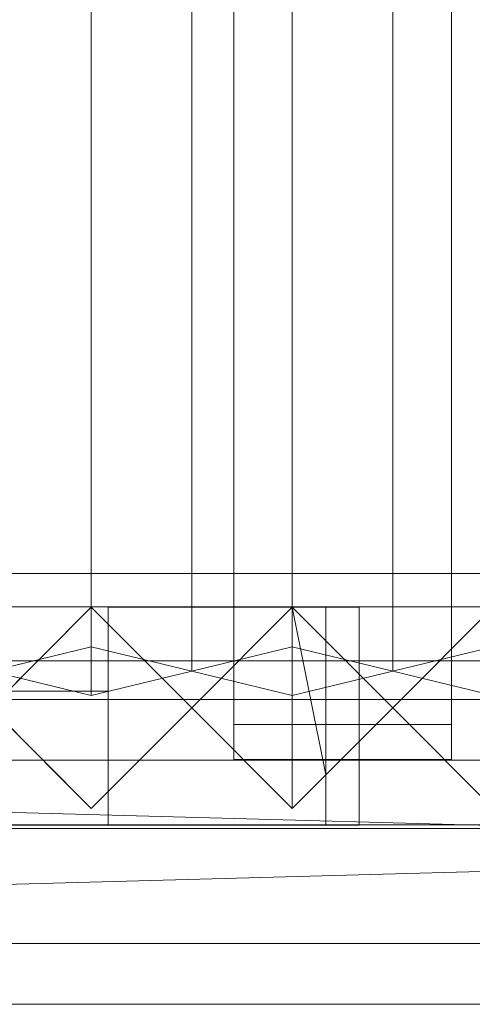
# Model space of a CAD drawing. Units: millimetres. Extents: x 1957 to 4830, y 5747 to 7327.
# Drawn here: x 3334 to 3469, y 5747 to 6041 of the extents above; entities that cross this region are included whole.
import ezdxf

# ---------------------------------------------------------------- set-up
doc = ezdxf.new("R2010")
doc.units = ezdxf.units.MM
doc.header["$LTSCALE"] = 5.08
doc.layers.add('ｽﾄｯｸﾔｰﾄﾞ2波板H320', color=7, linetype='Continuous')

msp = doc.modelspace()

# ---------------------------------------------------------------- linework, layer by layer
at = {"layer": 'ｽﾄｯｸﾔｰﾄﾞ2波板H320', "color": 7, "linetype": 'Continuous', "lineweight": 15}
for points in [[(3355.68, 5853.83, 2721.93), (3325.68, 5846.58, 2751.04), (3325.68, 7262.63, 3104.1), (3355.68, 7269.89, 3074.99)], [(3385.68, 5846.58, 2751.04), (3355.68, 5853.83, 2721.93), (3355.68, 7269.89, 3074.99), (3385.68, 7262.63, 3104.1)], [(3415.68, 5853.83, 2721.93), (3385.68, 5846.58, 2751.04), (3385.68, 7262.63, 3104.1), (3415.68, 7269.89, 3074.99)], [(3445.68, 5846.58, 2751.04), (3415.68, 5853.83, 2721.93), (3415.68, 7269.89, 3074.99), (3445.68, 7262.63, 3104.1)], [(3475.68, 5853.83, 2721.93), (3445.68, 5846.58, 2751.04), (3445.68, 7262.63, 3104.1), (3475.68, 7269.89, 3074.99)], [(3325.68, 5846.58, 2751.04), (3355.68, 5839.32, 2780.15), (3355.68, 7255.38, 3133.21), (3325.68, 7262.63, 3104.1)], [(3355.68, 5839.32, 2780.15), (3385.68, 5846.58, 2751.04), (3385.68, 7262.63, 3104.1), (3355.68, 7255.38, 3133.21)], [(3385.68, 5846.58, 2751.04), (3415.68, 5839.32, 2780.15), (3415.68, 7255.38, 3133.21), (3385.68, 7262.63, 3104.1)], [(3415.68, 5839.32, 2780.15), (3445.68, 5846.58, 2751.04), (3445.68, 7262.63, 3104.1), (3415.68, 7255.38, 3133.21)], [(3445.68, 5846.58, 2751.04), (3475.68, 5839.32, 2780.15), (3475.68, 7255.38, 3133.21), (3445.68, 7262.63, 3104.1)], [(3463.18, 5830.69, 2749.76), (3398.18, 5830.69, 2749.76), (3398.18, 7246.75, 3102.82), (3463.18, 7246.75, 3102.82)], [(3398.18, 5830.69, 2749.76), (3398.18, 5820.21, 2791.8), (3398.18, 7236.26, 3144.86), (3398.18, 7246.75, 3102.82)], [(3463.18, 5820.21, 2791.8), (3463.18, 5830.69, 2749.76), (3463.18, 7246.75, 3102.82), (3463.18, 7236.26, 3144.86)], [(3398.18, 5820.21, 2791.8), (3463.18, 5820.21, 2791.8), (3463.18, 7236.26, 3144.86), (3398.18, 7236.26, 3144.86)], [(4690.68, 5800.71), (2095.68, 5800.71), (2095.68, 5875.71), (4690.68, 5875.71)], [(2095.68, 5800.71, 75), (4690.68, 5800.71, 75), (4690.68, 5875.71, 75), (2095.68, 5875.71, 75)], [(4690.68, 5875.71), (2095.68, 5875.71), (2095.68, 5875.71, 75), (4690.68, 5875.71, 75)], [(4690.68, 5800.71, 2752.5), (2095.68, 5800.71, 2752.5), (2095.68, 5865.71, 2752.5), (4690.68, 5865.71, 2752.5)], [(2095.68, 5800.71, 2795.83), (4690.68, 5800.71, 2795.83), (4690.68, 5865.71, 2795.83), (2095.68, 5865.71, 2795.83)], [(4690.68, 5865.71, 2752.5), (2095.68, 5865.71, 2752.5), (2095.68, 5865.71, 2795.83), (4690.68, 5865.71, 2795.83)], [(4690.68, 5800.71, 2064.38), (2095.68, 5800.71, 2064.38), (2095.68, 5865.71, 2064.38), (4690.68, 5865.71, 2064.38)], [(2095.68, 5800.71, 2107.71), (4690.68, 5800.71, 2107.71), (4690.68, 5865.71, 2107.71), (2095.68, 5865.71, 2107.71)], [(4690.68, 5865.71, 2064.38), (2095.68, 5865.71, 2064.38), (2095.68, 5865.71, 2107.71), (4690.68, 5865.71, 2107.71)], [(4690.68, 5800.71, 1376.25), (2095.68, 5800.71, 1376.25), (2095.68, 5865.71, 1376.25), (4690.68, 5865.71, 1376.25)], [(2095.68, 5865.71, 1376.25), (2095.68, 5865.71, 1408.75), (3425.68, 5865.71, 1408.75)], [(2095.68, 5865.71, 1376.25), (3425.68, 5865.71, 1408.75), (4690.68, 5865.71, 1376.25)], [(2095.68, 5800.71, 1408.75), (3425.68, 5800.71, 1408.75), (3425.68, 5865.71, 1408.75), (2095.68, 5865.71, 1408.75)], [(4690.68, 5800.71, 688.12), (2095.68, 5800.71, 688.12), (2095.68, 5865.71, 688.12), (4690.68, 5865.71, 688.12)], [(2095.68, 5800.71, 731.46), (4690.68, 5800.71, 731.46), (4690.68, 5865.71, 731.46), (2095.68, 5865.71, 731.46)], [(4690.68, 5865.71, 688.12), (2095.68, 5865.71, 688.12), (2095.68, 5865.71, 731.46), (4690.68, 5865.71, 731.46)], [(3355.68, 5805.61), (3325.68, 5835.61), (3355.68, 5865.61), (3385.68, 5835.61)], [(3355.68, 5805.61, 2785), (3385.68, 5835.61, 2785), (3355.68, 5865.61, 2785), (3325.68, 5835.61, 2785)], [(3325.68, 5835.61), (3325.68, 5835.61, 1408.75), (3355.68, 5865.61, 1408.75), (3355.68, 5865.61)], [(3325.68, 5835.61, 2785), (3355.68, 5865.61, 2785), (3355.68, 5865.61, 2064.38), (3325.68, 5835.61, 2064.38)], [(3385.68, 5835.61, 1408.75), (3355.68, 5865.61, 1408.75), (3325.68, 5835.61, 1408.75), (3355.68, 5805.61, 1408.75)], [(3385.68, 5835.61, 2064.38), (3355.68, 5805.61, 2064.38), (3325.68, 5835.61, 2064.38), (3355.68, 5865.61, 2064.38)], [(3355.68, 5865.61), (3355.68, 5865.61, 1408.75), (3385.68, 5835.61, 1408.75), (3385.68, 5835.61)], [(3355.68, 5865.61, 2785), (3385.68, 5835.61, 2785), (3385.68, 5835.61, 2064.38), (3355.68, 5865.61, 2064.38)], [(3360.68, 5865.61, 75), (3360.68, 5865.61, 2785), (3435.68, 5865.61, 2785), (3435.68, 5865.61, 75)], [(3360.68, 5865.61, 2785), (3360.68, 5800.61, 2785), (3435.68, 5800.61, 2785), (3435.68, 5865.61, 2785)], [(3360.68, 5800.61, 75), (3360.68, 5865.61, 75), (3435.68, 5865.61, 75), (3435.68, 5800.61, 75)], [(3360.68, 5865.61, 75), (3360.68, 5800.61, 75), (3360.68, 5800.61, 2785), (3360.68, 5865.61, 2785)], [(3415.68, 5805.61), (3385.68, 5835.61), (3415.68, 5865.61), (3445.68, 5835.61)], [(3415.68, 5805.61, 2785), (3445.68, 5835.61, 2785), (3415.68, 5865.61, 2785), (3385.68, 5835.61, 2785)], [(3385.68, 5835.61), (3385.68, 5835.61, 1408.75), (3415.68, 5865.61, 1408.75), (3415.68, 5865.61)], [(3385.68, 5835.61, 2785), (3415.68, 5865.61, 2785), (3415.68, 5865.61, 2064.38), (3385.68, 5835.61, 2064.38)], [(3415.68, 5865.61, 1408.75), (3385.68, 5835.61, 1408.75), (3415.68, 5805.61, 1408.75), (3425.68, 5815.61, 1408.75)], [(3415.68, 5865.61, 2064.38), (3415.68, 5805.61, 2064.38), (3385.68, 5835.61, 2064.38)], [(3425.68, 5855.61, 2064.38), (3415.68, 5865.61, 2064.38), (3415.68, 5865.61, 2785)], [(3425.68, 5855.61, 2064.38), (3415.68, 5865.61, 2785), (3445.68, 5835.61, 2785)], [(3415.68, 5865.61), (3415.68, 5865.61, 1408.75), (3425.68, 5855.61, 1408.75)], [(3415.68, 5865.61), (3425.68, 5855.61, 1408.75), (3445.68, 5835.61)], [(3415.68, 5865.61, 1408.75), (3425.68, 5815.61, 1408.75), (3425.68, 5855.61, 1408.75)], [(3415.68, 5865.61, 2064.38), (3425.68, 5855.61, 2064.38), (3425.68, 5815.61, 2064.38), (3415.68, 5805.61, 2064.38)], [(4690.68, 5800.71, 1419.58), (4690.68, 5865.71, 1419.58), (3425.68, 5865.71, 1419.58), (3425.68, 5800.71, 1419.58)], [(3425.68, 5865.71, 1408.75), (3425.68, 5865.71, 1419.58), (4690.68, 5865.71, 1419.58)], [(4690.68, 5865.71, 1376.25), (3425.68, 5865.71, 1408.75), (4690.68, 5865.71, 1419.58)], [(3425.68, 5800.71, 1419.58), (3425.68, 5865.71, 1419.58), (3425.68, 5865.71, 1408.75), (3425.68, 5800.71, 1408.75)], [(3435.68, 5865.61, 75), (3435.68, 5865.61, 2785), (3435.68, 5800.61, 2785), (3435.68, 5800.61, 75)], [(3475.68, 5805.61), (3445.68, 5835.61), (3475.68, 5865.61), (3505.68, 5835.61)], [(3475.68, 5805.61, 2785), (3505.68, 5835.61, 2785), (3475.68, 5865.61, 2785), (3445.68, 5835.61, 2785)], [(3475.68, 5865.61), (3445.68, 5835.61), (3445.68, 5835.61, 2785), (3475.68, 5865.61, 2785)], [(3355.68, 5839.32, 2780.15), (3325.68, 5846.58, 2751.04), (3355.68, 5853.83, 2721.93), (3385.68, 5846.58, 2751.04)], [(3415.68, 5839.32, 2780.15), (3385.68, 5846.58, 2751.04), (3415.68, 5853.83, 2721.93), (3445.68, 5846.58, 2751.04)], [(3425.68, 5855.61, 1408.75), (3425.68, 5855.61, 2064.38), (3445.68, 5835.61, 2785)], [(3445.68, 5835.61), (3425.68, 5855.61, 1408.75), (3445.68, 5835.61, 2785)], [(3425.68, 5815.61, 2064.38), (3425.68, 5855.61, 2064.38), (3425.68, 5855.61, 1408.75), (3425.68, 5815.61, 1408.75)], [(3475.68, 5839.32, 2780.15), (3445.68, 5846.58, 2751.04), (3475.68, 5853.83, 2721.93), (3505.68, 5846.58, 2751.04)], [(4690.68, 5799.61, 2775), (2095.68, 5799.61, 2775), (2095.68, 5849.61, 2775), (4690.68, 5849.61, 2775)], [(2095.68, 5799.61, 2795), (4690.68, 5799.61, 2795), (4690.68, 5849.61, 2795), (2095.68, 5849.61, 2795)], [(4690.68, 5849.61, 2775), (2095.68, 5849.61, 2775), (2095.68, 5849.61, 2795), (4690.68, 5849.61, 2795)], [(2095.68, 5840.61, 1408.75), (3360.68, 5840.61, 1408.75), (3360.68, 5800.61, 1408.75), (2095.68, 5800.61, 1408.75)], [(3360.68, 5840.61, 2064.38), (2095.68, 5840.61, 2064.38), (2095.68, 5800.61, 2064.38), (3360.68, 5800.61, 2064.38)], [(3330.68, 5840.61, 2034.37), (2095.68, 5840.61, 2064.38), (3360.68, 5840.61, 2064.38)], [(2095.68, 5840.61, 1408.75), (2125.68, 5840.61, 1438.75), (3360.68, 5840.61, 1408.75)], [(2095.68, 5840.61, 1408.75), (3360.68, 5840.61, 1408.75), (3360.68, 5800.61, 1408.75), (2095.68, 5800.61, 1408.75)], [(3360.68, 5840.61, 2064.38), (2095.68, 5840.61, 2064.38), (2095.68, 5800.61, 2064.38), (3360.68, 5800.61, 2064.38)], [(3330.68, 5840.61, 2034.37), (2095.68, 5840.61, 2064.38), (3360.68, 5840.61, 2064.38)], [(2095.68, 5840.61, 1408.75), (2125.68, 5840.61, 1438.75), (3360.68, 5840.61, 1408.75)], [(3360.68, 5840.61, 1408.75), (2125.68, 5840.61, 1438.75), (3330.68, 5840.61, 1438.75)], [(3360.68, 5840.61, 1408.75), (2125.68, 5840.61, 1438.75), (3330.68, 5840.61, 1438.75)], [(3330.68, 5840.61, 1438.75), (3330.68, 5840.61, 2034.37), (3360.68, 5840.61, 2064.38)], [(3360.68, 5840.61, 1408.75), (3330.68, 5840.61, 1438.75), (3360.68, 5840.61, 2064.38)], [(3330.68, 5840.61, 1438.75), (3330.68, 5840.61, 2034.37), (3360.68, 5840.61, 2064.38)], [(3360.68, 5840.61, 1408.75), (3330.68, 5840.61, 1438.75), (3360.68, 5840.61, 2064.38)], [(3360.68, 5840.61, 1408.75), (3360.68, 5840.61, 2064.38), (3360.68, 5800.61, 2064.38), (3360.68, 5800.61, 1408.75)], [(3360.68, 5840.61, 1408.75), (3360.68, 5840.61, 2064.38), (3360.68, 5800.61, 2064.38), (3360.68, 5800.61, 1408.75)], [(2019.68, 5765.34, 2701.86), (2095.68, 5838.11, 2720), (4766.68, 5765.34, 2701.86)], [(4690.68, 5838.11, 2720), (2095.68, 5838.11, 2720), (2095.68, 5819.97, 2792.77), (4690.68, 5819.97, 2792.77)], [(4766.68, 5765.34, 2701.86), (2095.68, 5838.11, 2720), (4690.68, 5838.11, 2720)], [(3355.68, 5805.61), (3355.68, 5805.61, 1408.75), (3325.68, 5835.61, 1408.75), (3325.68, 5835.61)], [(3355.68, 5805.61, 2785), (3325.68, 5835.61, 2785), (3325.68, 5835.61, 2064.38), (3355.68, 5805.61, 2064.38)], [(3385.68, 5835.61), (3385.68, 5835.61, 1408.75), (3355.68, 5805.61, 1408.75), (3355.68, 5805.61)], [(3385.68, 5835.61, 2785), (3355.68, 5805.61, 2785), (3355.68, 5805.61, 2064.38), (3385.68, 5835.61, 2064.38)], [(3415.68, 5805.61), (3415.68, 5805.61, 1408.75), (3385.68, 5835.61, 1408.75), (3385.68, 5835.61)], [(3415.68, 5805.61, 2785), (3385.68, 5835.61, 2785), (3385.68, 5835.61, 2064.38), (3415.68, 5805.61, 2064.38)], [(3445.68, 5835.61, 2785), (3415.68, 5805.61, 2785), (3415.68, 5805.61, 2064.38)], [(3445.68, 5835.61, 2785), (3415.68, 5805.61, 2064.38), (3425.68, 5815.61, 2064.38)], [(3445.68, 5835.61), (3425.68, 5815.61, 1408.75), (3415.68, 5805.61)], [(3445.68, 5835.61, 2785), (3425.68, 5815.61, 2064.38), (3425.68, 5815.61, 1408.75)], [(3445.68, 5835.61), (3445.68, 5835.61, 2785), (3425.68, 5815.61, 1408.75)], [(3445.68, 5835.61), (3475.68, 5805.61), (3475.68, 5805.61, 2785), (3445.68, 5835.61, 2785)], [(3463.18, 5820.21, 2791.8), (3398.18, 5820.21, 2791.8), (3398.18, 5830.69, 2749.76), (3463.18, 5830.69, 2749.76)], [(4766.68, 5747.19, 2774.63), (4690.68, 5819.97, 2792.77), (2019.68, 5747.19, 2774.63)], [(2019.68, 5747.19, 2774.63), (4690.68, 5819.97, 2792.77), (2095.68, 5819.97, 2792.77)], [(3415.68, 5805.61), (3425.68, 5815.61, 1408.75), (3415.68, 5805.61, 1408.75)], [(2095.68, 5800.71, 2752.5), (4690.68, 5800.71, 2752.5), (4690.68, 5800.71, 2795.83), (2095.68, 5800.71, 2795.83)], [(2095.68, 5800.71, 2064.38), (4690.68, 5800.71, 2064.38), (4690.68, 5800.71, 2107.71), (2095.68, 5800.71, 2107.71)], [(4690.68, 5800.71, 1376.25), (3425.68, 5800.71, 1408.75), (2095.68, 5800.71, 1376.25)], [(2095.68, 5800.71, 1376.25), (3425.68, 5800.71, 1408.75), (2095.68, 5800.71, 1408.75)], [(2095.68, 5800.71, 688.12), (4690.68, 5800.71, 688.12), (4690.68, 5800.71, 731.46), (2095.68, 5800.71, 731.46)], [(2095.68, 5800.71), (4690.68, 5800.71), (4690.68, 5800.71, 75), (2095.68, 5800.71, 75)], [(2125.68, 5800.61, 2034.37), (3360.68, 5800.61, 2064.38), (2095.68, 5800.61, 2064.38)], [(3360.68, 5800.61, 1408.75), (3330.68, 5800.61, 1438.75), (2095.68, 5800.61, 1408.75)], [(2125.68, 5800.61, 2034.37), (3360.68, 5800.61, 2064.38), (2095.68, 5800.61, 2064.38)], [(3360.68, 5800.61, 1408.75), (3330.68, 5800.61, 1438.75), (2095.68, 5800.61, 1408.75)], [(2125.68, 5800.61, 2034.37), (3330.68, 5800.61, 2034.37), (3360.68, 5800.61, 2064.38)], [(2125.68, 5800.61, 2034.37), (3330.68, 5800.61, 2034.37), (3360.68, 5800.61, 2064.38)], [(3360.68, 5800.61, 2064.38), (3330.68, 5800.61, 2034.37), (3330.68, 5800.61, 1438.75)], [(3360.68, 5800.61, 1408.75), (3360.68, 5800.61, 2064.38), (3330.68, 5800.61, 1438.75)], [(3360.68, 5800.61, 2064.38), (3330.68, 5800.61, 2034.37), (3330.68, 5800.61, 1438.75)], [(3360.68, 5800.61, 1408.75), (3360.68, 5800.61, 2064.38), (3330.68, 5800.61, 1438.75)], [(3360.68, 5800.61, 2785), (3360.68, 5800.61, 75), (3435.68, 5800.61, 75), (3435.68, 5800.61, 2785)], [(4690.68, 5800.71, 1419.58), (3425.68, 5800.71, 1419.58), (3425.68, 5800.71, 1408.75)], [(4690.68, 5800.71, 1376.25), (4690.68, 5800.71, 1419.58), (3425.68, 5800.71, 1408.75)], [(2095.68, 5799.61, 2775), (4690.68, 5799.61, 2775), (4690.68, 5799.61, 2795), (2095.68, 5799.61, 2795)], [(2019.68, 5765.34, 2701.86), (4766.68, 5765.34, 2701.86), (4766.68, 5747.19, 2774.63), (2019.68, 5747.19, 2774.63)]]:
    msp.add_3dface(points, dxfattribs=at)
at = {"layer": 'ｽﾄｯｸﾔｰﾄﾞ2波板H320', "color": 7, "linetype": 'Continuous', "lineweight": 15, "invisible_edges": 8}
for points in [[(3355.68, 5853.83, 2721.93), (3355.68, 7269.89, 3074.99), (3355.68, 7269.89, 3074.99)], [(3415.68, 5853.83, 2721.93), (3415.68, 7269.89, 3074.99), (3415.68, 7269.89, 3074.99)], [(3385.68, 5846.58, 2751.04), (3385.68, 7262.63, 3104.1), (3385.68, 7262.63, 3104.1)], [(3385.68, 5846.58, 2751.04), (3385.68, 7262.63, 3104.1), (3385.68, 7262.63, 3104.1)], [(3445.68, 5846.58, 2751.04), (3445.68, 7262.63, 3104.1), (3445.68, 7262.63, 3104.1)], [(3445.68, 5846.58, 2751.04), (3445.68, 7262.63, 3104.1), (3445.68, 7262.63, 3104.1)], [(3355.68, 5839.32, 2780.15), (3355.68, 7255.38, 3133.21), (3355.68, 7255.38, 3133.21)], [(3415.68, 5839.32, 2780.15), (3415.68, 7255.38, 3133.21), (3415.68, 7255.38, 3133.21)], [(3398.18, 5830.69, 2749.76), (3398.18, 7246.75, 3102.82), (3398.18, 7246.75, 3102.82)], [(3463.18, 5830.69, 2749.76), (3463.18, 7246.75, 3102.82), (3463.18, 7246.75, 3102.82)], [(3398.18, 5820.21, 2791.8), (3398.18, 7236.26, 3144.86), (3398.18, 7236.26, 3144.86)], [(3463.18, 5820.21, 2791.8), (3463.18, 7236.26, 3144.86), (3463.18, 7236.26, 3144.86)], [(4690.68, 5875.71, 75), (2095.68, 5875.71, 75), (2095.68, 5875.71, 75)], [(4690.68, 5875.71), (2095.68, 5875.71), (2095.68, 5875.71)], [(4690.68, 5865.71, 2795.83), (2095.68, 5865.71, 2795.83), (2095.68, 5865.71, 2795.83)], [(4690.68, 5865.71, 2752.5), (2095.68, 5865.71, 2752.5), (2095.68, 5865.71, 2752.5)], [(4690.68, 5865.71, 2107.71), (2095.68, 5865.71, 2107.71), (2095.68, 5865.71, 2107.71)], [(4690.68, 5865.71, 2064.38), (2095.68, 5865.71, 2064.38), (2095.68, 5865.71, 2064.38)], [(2095.68, 5865.71, 1408.75), (3425.68, 5865.71, 1408.75), (3425.68, 5865.71, 1408.75)], [(4690.68, 5865.71, 1376.25), (2095.68, 5865.71, 1376.25), (2095.68, 5865.71, 1376.25)], [(4690.68, 5865.71, 731.46), (2095.68, 5865.71, 731.46), (2095.68, 5865.71, 731.46)], [(4690.68, 5865.71, 688.12), (2095.68, 5865.71, 688.12), (2095.68, 5865.71, 688.12)], [(3355.68, 5865.61, 2064.38), (3325.68, 5835.61, 2064.38), (3325.68, 5835.61, 2064.38)], [(3325.68, 5835.61, 1408.75), (3355.68, 5865.61, 1408.75), (3355.68, 5865.61, 1408.75)], [(3355.68, 5865.61, 2785), (3325.68, 5835.61, 2785), (3325.68, 5835.61, 2785)], [(3355.68, 5865.61), (3325.68, 5835.61), (3325.68, 5835.61)], [(3385.68, 5835.61, 2064.38), (3355.68, 5865.61, 2064.38), (3355.68, 5865.61, 2064.38)], [(3355.68, 5865.61, 1408.75), (3385.68, 5835.61, 1408.75), (3385.68, 5835.61, 1408.75)], [(3355.68, 5865.61, 2064.38), (3355.68, 5865.61, 2785), (3355.68, 5865.61, 2785)], [(3355.68, 5865.61), (3355.68, 5865.61, 1408.75), (3355.68, 5865.61, 1408.75)], [(3385.68, 5835.61, 2785), (3355.68, 5865.61, 2785), (3355.68, 5865.61, 2785)], [(3385.68, 5835.61), (3355.68, 5865.61), (3355.68, 5865.61)], [(3360.68, 5865.61, 2785), (3435.68, 5865.61, 2785), (3435.68, 5865.61, 2785)], [(3360.68, 5865.61, 75), (3435.68, 5865.61, 75), (3435.68, 5865.61, 75)], [(3360.68, 5800.61, 75), (3360.68, 5865.61, 75), (3360.68, 5865.61, 75)], [(3360.68, 5865.61, 2785), (3360.68, 5800.61, 2785), (3360.68, 5800.61, 2785)], [(3360.68, 5865.61, 75), (3360.68, 5865.61, 2785), (3360.68, 5865.61, 2785)], [(3415.68, 5865.61, 2064.38), (3385.68, 5835.61, 2064.38), (3385.68, 5835.61, 2064.38)], [(3385.68, 5835.61, 1408.75), (3415.68, 5865.61, 1408.75), (3415.68, 5865.61, 1408.75)], [(3415.68, 5865.61, 2785), (3385.68, 5835.61, 2785), (3385.68, 5835.61, 2785)], [(3415.68, 5865.61), (3385.68, 5835.61), (3385.68, 5835.61)], [(3425.68, 5855.61, 2064.38), (3415.68, 5865.61, 2064.38), (3415.68, 5865.61, 2064.38)], [(3415.68, 5865.61, 1408.75), (3425.68, 5855.61, 1408.75), (3425.68, 5855.61, 1408.75)], [(3415.68, 5865.61, 2064.38), (3415.68, 5865.61, 2785), (3415.68, 5865.61, 2785)], [(3415.68, 5865.61), (3415.68, 5865.61, 1408.75), (3415.68, 5865.61, 1408.75)], [(3445.68, 5835.61, 2785), (3415.68, 5865.61, 2785), (3415.68, 5865.61, 2785)], [(3445.68, 5835.61), (3415.68, 5865.61), (3415.68, 5865.61)], [(3425.68, 5865.71, 1408.75), (3425.68, 5800.71, 1408.75), (3425.68, 5800.71, 1408.75)], [(3425.68, 5865.71, 1408.75), (3425.68, 5865.71, 1419.58), (3425.68, 5865.71, 1419.58)], [(3425.68, 5865.71, 1419.58), (3425.68, 5800.71, 1419.58), (3425.68, 5800.71, 1419.58)], [(4690.68, 5865.71, 1419.58), (3425.68, 5865.71, 1419.58), (3425.68, 5865.71, 1419.58)], [(3435.68, 5800.61, 75), (3435.68, 5865.61, 75), (3435.68, 5865.61, 75)], [(3435.68, 5865.61, 2785), (3435.68, 5800.61, 2785), (3435.68, 5800.61, 2785)], [(3435.68, 5865.61, 75), (3435.68, 5865.61, 2785), (3435.68, 5865.61, 2785)], [(3475.68, 5865.61, 2785), (3445.68, 5835.61, 2785), (3445.68, 5835.61, 2785)], [(3475.68, 5865.61), (3445.68, 5835.61), (3445.68, 5835.61)], [(3355.68, 5853.83, 2721.93), (3325.68, 5846.58, 2751.04), (3325.68, 5846.58, 2751.04)], [(3385.68, 5846.58, 2751.04), (3355.68, 5853.83, 2721.93), (3355.68, 5853.83, 2721.93)], [(3415.68, 5853.83, 2721.93), (3385.68, 5846.58, 2751.04), (3385.68, 5846.58, 2751.04)], [(3445.68, 5846.58, 2751.04), (3415.68, 5853.83, 2721.93), (3415.68, 5853.83, 2721.93)], [(3425.68, 5855.61, 2064.38), (3425.68, 5815.61, 2064.38), (3425.68, 5815.61, 2064.38)], [(3425.68, 5855.61, 1408.75), (3425.68, 5815.61, 1408.75), (3425.68, 5815.61, 1408.75)], [(3425.68, 5855.61, 1408.75), (3425.68, 5855.61, 2064.38), (3425.68, 5855.61, 2064.38)], [(3475.68, 5853.83, 2721.93), (3445.68, 5846.58, 2751.04), (3445.68, 5846.58, 2751.04)], [(4690.68, 5849.61, 2795), (2095.68, 5849.61, 2795), (2095.68, 5849.61, 2795)], [(4690.68, 5849.61, 2775), (2095.68, 5849.61, 2775), (2095.68, 5849.61, 2775)], [(3325.68, 5846.58, 2751.04), (3355.68, 5839.32, 2780.15), (3355.68, 5839.32, 2780.15)], [(3355.68, 5839.32, 2780.15), (3385.68, 5846.58, 2751.04), (3385.68, 5846.58, 2751.04)], [(3385.68, 5846.58, 2751.04), (3415.68, 5839.32, 2780.15), (3415.68, 5839.32, 2780.15)], [(3415.68, 5839.32, 2780.15), (3445.68, 5846.58, 2751.04), (3445.68, 5846.58, 2751.04)], [(3445.68, 5846.58, 2751.04), (3475.68, 5839.32, 2780.15), (3475.68, 5839.32, 2780.15)], [(3360.68, 5840.61, 2064.38), (2095.68, 5840.61, 2064.38), (2095.68, 5840.61, 2064.38)], [(2095.68, 5840.61, 1408.75), (3360.68, 5840.61, 1408.75), (3360.68, 5840.61, 1408.75)], [(3360.68, 5840.61, 2064.38), (2095.68, 5840.61, 2064.38), (2095.68, 5840.61, 2064.38)], [(2095.68, 5840.61, 1408.75), (3360.68, 5840.61, 1408.75), (3360.68, 5840.61, 1408.75)], [(3360.68, 5840.61, 2064.38), (3360.68, 5800.61, 2064.38), (3360.68, 5800.61, 2064.38)], [(3360.68, 5840.61, 1408.75), (3360.68, 5800.61, 1408.75), (3360.68, 5800.61, 1408.75)], [(3360.68, 5840.61, 1408.75), (3360.68, 5840.61, 2064.38), (3360.68, 5840.61, 2064.38)], [(3360.68, 5840.61, 2064.38), (3360.68, 5800.61, 2064.38), (3360.68, 5800.61, 2064.38)], [(3360.68, 5840.61, 1408.75), (3360.68, 5800.61, 1408.75), (3360.68, 5800.61, 1408.75)], [(3360.68, 5840.61, 1408.75), (3360.68, 5840.61, 2064.38), (3360.68, 5840.61, 2064.38)], [(4690.68, 5838.11, 2720), (2095.68, 5838.11, 2720), (2095.68, 5838.11, 2720)], [(3325.68, 5835.61, 2064.38), (3355.68, 5805.61, 2064.38), (3355.68, 5805.61, 2064.38)], [(3355.68, 5805.61, 1408.75), (3325.68, 5835.61, 1408.75), (3325.68, 5835.61, 1408.75)], [(3325.68, 5835.61, 2785), (3355.68, 5805.61, 2785), (3355.68, 5805.61, 2785)], [(3325.68, 5835.61), (3355.68, 5805.61), (3355.68, 5805.61)], [(3355.68, 5805.61, 2064.38), (3385.68, 5835.61, 2064.38), (3385.68, 5835.61, 2064.38)], [(3385.68, 5835.61, 1408.75), (3355.68, 5805.61, 1408.75), (3355.68, 5805.61, 1408.75)], [(3355.68, 5805.61, 2785), (3385.68, 5835.61, 2785), (3385.68, 5835.61, 2785)], [(3355.68, 5805.61), (3385.68, 5835.61), (3385.68, 5835.61)], [(3385.68, 5835.61, 2064.38), (3415.68, 5805.61, 2064.38), (3415.68, 5805.61, 2064.38)], [(3415.68, 5805.61, 1408.75), (3385.68, 5835.61, 1408.75), (3385.68, 5835.61, 1408.75)], [(3385.68, 5835.61, 2064.38), (3385.68, 5835.61, 2785), (3385.68, 5835.61, 2785)], [(3385.68, 5835.61), (3385.68, 5835.61, 1408.75), (3385.68, 5835.61, 1408.75)], [(3385.68, 5835.61, 2785), (3415.68, 5805.61, 2785), (3415.68, 5805.61, 2785)], [(3385.68, 5835.61), (3415.68, 5805.61), (3415.68, 5805.61)], [(3385.68, 5835.61, 2064.38), (3385.68, 5835.61, 2785), (3385.68, 5835.61, 2785)], [(3385.68, 5835.61), (3385.68, 5835.61, 1408.75), (3385.68, 5835.61, 1408.75)], [(3415.68, 5805.61, 2785), (3445.68, 5835.61, 2785), (3445.68, 5835.61, 2785)], [(3415.68, 5805.61), (3445.68, 5835.61), (3445.68, 5835.61)], [(3445.68, 5835.61), (3445.68, 5835.61, 2785), (3445.68, 5835.61, 2785)], [(3445.68, 5835.61, 2785), (3475.68, 5805.61, 2785), (3475.68, 5805.61, 2785)], [(3445.68, 5835.61), (3475.68, 5805.61), (3475.68, 5805.61)], [(3445.68, 5835.61), (3445.68, 5835.61, 2785), (3445.68, 5835.61, 2785)], [(3398.18, 5830.69, 2749.76), (3398.18, 5820.21, 2791.8), (3398.18, 5820.21, 2791.8)], [(3463.18, 5830.69, 2749.76), (3398.18, 5830.69, 2749.76), (3398.18, 5830.69, 2749.76)], [(3463.18, 5820.21, 2791.8), (3463.18, 5830.69, 2749.76), (3463.18, 5830.69, 2749.76)], [(4690.68, 5819.97, 2792.77), (2095.68, 5819.97, 2792.77), (2095.68, 5819.97, 2792.77)], [(3398.18, 5820.21, 2791.8), (3463.18, 5820.21, 2791.8), (3463.18, 5820.21, 2791.8)], [(3425.68, 5815.61, 1408.75), (3415.68, 5805.61, 1408.75), (3415.68, 5805.61, 1408.75)], [(3415.68, 5805.61, 2064.38), (3425.68, 5815.61, 2064.38), (3425.68, 5815.61, 2064.38)], [(3425.68, 5815.61, 2064.38), (3425.68, 5815.61, 1408.75), (3425.68, 5815.61, 1408.75)], [(3355.68, 5805.61, 2064.38), (3355.68, 5805.61, 2785), (3355.68, 5805.61, 2785)], [(3355.68, 5805.61), (3355.68, 5805.61, 1408.75), (3355.68, 5805.61, 1408.75)], [(3415.68, 5805.61, 2064.38), (3415.68, 5805.61, 2785), (3415.68, 5805.61, 2785)], [(3415.68, 5805.61), (3415.68, 5805.61, 1408.75), (3415.68, 5805.61, 1408.75)], [(2095.68, 5800.71, 2795.83), (4690.68, 5800.71, 2795.83), (4690.68, 5800.71, 2795.83)], [(2095.68, 5800.71, 2752.5), (4690.68, 5800.71, 2752.5), (4690.68, 5800.71, 2752.5)], [(2095.68, 5800.71, 2107.71), (4690.68, 5800.71, 2107.71), (4690.68, 5800.71, 2107.71)], [(2095.68, 5800.71, 2064.38), (4690.68, 5800.71, 2064.38), (4690.68, 5800.71, 2064.38)], [(3425.68, 5800.71, 1408.75), (2095.68, 5800.71, 1408.75), (2095.68, 5800.71, 1408.75)], [(2095.68, 5800.71, 1376.25), (4690.68, 5800.71, 1376.25), (4690.68, 5800.71, 1376.25)], [(2095.68, 5800.71, 731.46), (4690.68, 5800.71, 731.46), (4690.68, 5800.71, 731.46)], [(2095.68, 5800.71, 688.12), (4690.68, 5800.71, 688.12), (4690.68, 5800.71, 688.12)], [(2095.68, 5800.71, 75), (4690.68, 5800.71, 75), (4690.68, 5800.71, 75)], [(2095.68, 5800.71), (4690.68, 5800.71), (4690.68, 5800.71)], [(3360.68, 5800.61, 2064.38), (2095.68, 5800.61, 2064.38), (2095.68, 5800.61, 2064.38)], [(2095.68, 5800.61, 1408.75), (3360.68, 5800.61, 1408.75), (3360.68, 5800.61, 1408.75)], [(3360.68, 5800.61, 2064.38), (2095.68, 5800.61, 2064.38), (2095.68, 5800.61, 2064.38)], [(2095.68, 5800.61, 1408.75), (3360.68, 5800.61, 1408.75), (3360.68, 5800.61, 1408.75)], [(3360.68, 5800.61, 1408.75), (3360.68, 5800.61, 2064.38), (3360.68, 5800.61, 2064.38)], [(3360.68, 5800.61, 1408.75), (3360.68, 5800.61, 2064.38), (3360.68, 5800.61, 2064.38)], [(3360.68, 5800.61, 75), (3435.68, 5800.61, 75), (3435.68, 5800.61, 75)], [(3360.68, 5800.61, 2785), (3435.68, 5800.61, 2785), (3435.68, 5800.61, 2785)], [(3360.68, 5800.61, 2785), (3360.68, 5800.61, 75), (3360.68, 5800.61, 75)], [(3425.68, 5800.71, 1419.58), (3425.68, 5800.71, 1408.75), (3425.68, 5800.71, 1408.75)], [(3425.68, 5800.71, 1419.58), (4690.68, 5800.71, 1419.58), (4690.68, 5800.71, 1419.58)], [(3435.68, 5800.61, 2785), (3435.68, 5800.61, 75), (3435.68, 5800.61, 75)], [(2095.68, 5799.61, 2795), (4690.68, 5799.61, 2795), (4690.68, 5799.61, 2795)], [(2095.68, 5799.61, 2775), (4690.68, 5799.61, 2775), (4690.68, 5799.61, 2775)], [(2019.68, 5765.34, 2701.86), (4766.68, 5765.34, 2701.86), (4766.68, 5765.34, 2701.86)], [(2019.68, 5747.19, 2774.63), (4766.68, 5747.19, 2774.63), (4766.68, 5747.19, 2774.63)]]:
    msp.add_3dface(points, dxfattribs=at)

doc.saveas('drawing.dxf')
